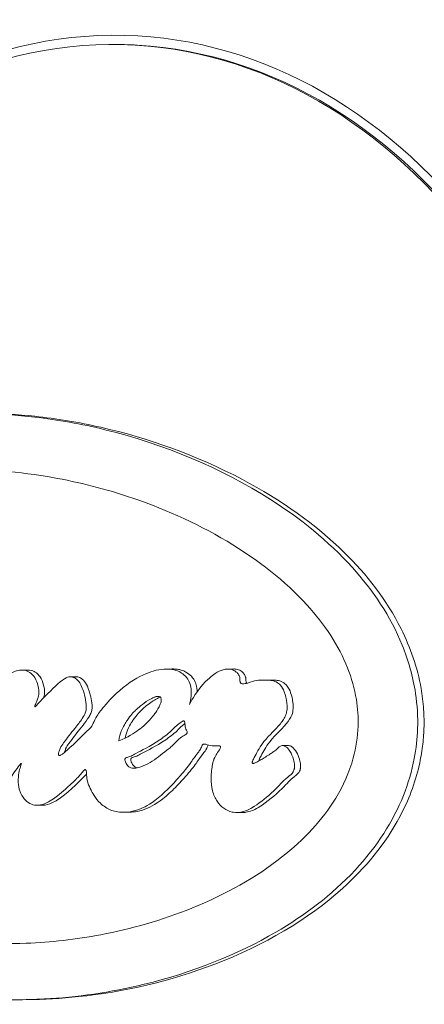
# Model space of a CAD drawing. Units: millimetres. Extents: x -2870 to 7963, y -6667 to 1665.
# Drawn here: x 4786 to 4832, y -1898 to -1787 of the extents above; entities that cross this region are included whole.
import ezdxf

# ---------------------------------------------------------------- set-up
doc = ezdxf.new("R2010")
doc.units = ezdxf.units.MM
doc.header["$LTSCALE"] = 1000
doc.layers.add('1 EQUIPMENT', color=7, linetype='Continuous', lineweight=18)

# ---------------------------------------------------------------- blocks, each defined once
blk = doc.blocks.new('GGWS 1004')
at = {"layer": '1 EQUIPMENT', "color": 0, "linetype": 'Continuous', "lineweight": 15}
for p, q in [((4796.12, -1789.94), (4796.37, -1789.94)), ((4802.56, -1860.13), (4803.21, -1860.12)), ((4809.49, -1860.13), (4810.16, -1860.12)), ((4786.32, -1860.24), (4786.96, -1860.24)), ((4791.76, -1861), (4792.41, -1861)), ((4813.18, -1861.37), (4813.85, -1861.37)), ((4815.62, -1868.73), (4816.3, -1868.73)), ((4788.06, -1875.44), (4788.7, -1875.43)), ((4797.77, -1876.22), (4798.43, -1876.22)), ((4810.48, -1876.26), (4811.16, -1876.25)), ((4786.21, -1897.3), (4786.88, -1897.29))]:
    blk.add_line(p, q, dxfattribs=at)
at = {"layer": '1 EQUIPMENT', "color": 0, "linetype": 'Continuous', "lineweight": 15, "extrusion": (0, 0, -1)}
blk.add_circle((-4860.9, -1863.84), 125, dxfattribs=at)
for centre, major_axis, start_param, end_param in [((4796.76, -1864.4), (-0.65, 74.46), 0.05161646227773244, 6.334801769457319), ((4797.02, -1864.4), (-0.65, 75.5), -1.55965862468703, 4.723526682492556), ((4797.02, -1864.4), (-0.65, 74.46), 0, 0.051616), ((4797.02, -1864.4), (-0.65, 74.46), 0.051616, 3.141593)]:
    blk.add_ellipse(centre, major_axis=major_axis, ratio=0.767339, start_param=start_param, end_param=end_param, dxfattribs=at)
at = {"layer": '1 EQUIPMENT', "color": 0, "linetype": 'Continuous', "lineweight": 15}
for points, knots in [([(4746.53, -1861.8), (4746.56, -1861.08), (4746.6, -1860.37), (4746.74, -1858.87), (4746.84, -1858.09), (4747.33, -1855.06), (4747.9, -1852.93), (4749.81, -1847.85), (4751.38, -1845.2), (4755.25, -1840.4), (4757.83, -1838.14), (4764.99, -1833.97), (4769.76, -1832.43), (4777.35, -1831.51), (4779.58, -1831.39), (4783.8, -1831.45), (4785.77, -1831.58), (4790.36, -1832.11), (4793.01, -1832.58), (4802.36, -1834.88), (4808.77, -1837.56), (4817.57, -1843.17), (4820.76, -1845.71), (4825.77, -1851.28), (4827.75, -1854.19), (4829.78, -1859.19), (4830.29, -1861), (4830.76, -1864.18), (4830.84, -1865.5), (4830.8, -1866.83)], [-13.694187, -13.694187, -13.694187, -13.694187, -13.444376, -13.444376, -13.166758, -13.166758, -12.351123, -12.351123, -11.067453, -11.067453, -9.573751, -9.573751, -7.670063, -7.670063, -6.905582, -6.905582, -6.256346, -6.256346, -5.414015, -5.414015, -3.289939, -3.289939, -2.024405, -2.024405, -0.961168, -0.961168, -0.397504, -0.397504, 0, 0, 0, 0]), ([(4831.51, -1866.82), (4831.54, -1866.11), (4831.52, -1865.39), (4831.42, -1863.88), (4831.33, -1863.09), (4830.78, -1859.96), (4830, -1857.71), (4827.31, -1852.35), (4825.06, -1849.48), (4819.35, -1843.9), (4815.47, -1841.14), (4805.92, -1836.08), (4800.48, -1834.16), (4792.7, -1832.39), (4790.21, -1831.98), (4785.81, -1831.52), (4783.86, -1831.42), (4781.76, -1831.41), (4781.57, -1831.41), (4781.38, -1831.41)], [0, 0, 0, 0, 0.214437, 0.214437, 0.453838, 0.453838, 1.170358, 1.170358, 2.27886, 2.27886, 3.683492, 3.683492, 5.352499, 5.352499, 6.14313, 6.14313, 6.782008, 6.782008, 6.84665, 6.84665, 6.84665, 6.84665]), ([(4749.57, -1862.11), (4749.61, -1860.86), (4749.74, -1859.65), (4750.27, -1856.8), (4750.73, -1855.25), (4752.29, -1851.41), (4753.66, -1849.19), (4757.42, -1844.96), (4759.9, -1843.03), (4765.31, -1840.26), (4767.95, -1839.35), (4773.02, -1838.22), (4775.43, -1837.92), (4779.71, -1837.71), (4781.55, -1837.73), (4785.31, -1837.96), (4787.25, -1838.18), (4792.16, -1839), (4795.18, -1839.73), (4801.95, -1841.96), (4805.77, -1843.62), (4812.89, -1847.86), (4815.95, -1850.28), (4820.39, -1855.15), (4821.94, -1857.53), (4823.38, -1861.14), (4823.72, -1862.34), (4824.08, -1864.56), (4824.15, -1865.55), (4824.12, -1866.55)], [-9.488258, -9.488258, -9.488258, -9.488258, -9.115545, -9.115545, -8.593605, -8.593605, -7.71328, -7.71328, -6.718509, -6.718509, -5.89613, -5.89613, -5.201058, -5.201058, -4.696182, -4.696182, -4.180807, -4.180807, -3.401313, -3.401313, -2.425828, -2.425828, -1.47905, -1.47905, -0.675451, -0.675451, -0.300612, -0.300612, 0, 0, 0, 0]), ([(4805.15, -1864.1), (4805.42, -1863.56), (4806.03, -1862.52), (4807.58, -1860.93), (4808.02, -1860.64), (4808.56, -1860.33), (4808.87, -1860.21), (4809.35, -1860.13), (4809.56, -1860.12), (4809.98, -1860.19), (4810.13, -1860.26), (4810.38, -1860.42), (4810.49, -1860.51), (4810.66, -1860.71), (4810.73, -1860.84), (4810.8, -1861.02), (4810.81, -1861.06), (4810.82, -1861.14), (4810.82, -1861.16), (4810.83, -1861.24), (4810.83, -1861.3), (4810.84, -1861.39), (4810.84, -1861.42), (4810.84, -1861.47), (4810.84, -1861.49), (4810.85, -1861.52), (4810.85, -1861.55), (4810.86, -1861.59), (4810.87, -1861.62), (4810.9, -1861.68), (4810.91, -1861.7), (4810.96, -1861.74), (4810.99, -1861.76), (4811.06, -1861.78), (4811.11, -1861.79), (4811.23, -1861.8), (4811.32, -1861.79), (4811.51, -1861.75), (4811.62, -1861.73), (4812.07, -1861.6), (4812.4, -1861.47), (4813.01, -1861.36), (4813.2, -1861.38), (4813.93, -1861.39), (4814.12, -1861.39), (4814.51, -1861.43), (4814.7, -1861.48), (4815.13, -1861.69), (4815.28, -1861.83), (4815.56, -1862.14), (4815.71, -1862.41), (4815.97, -1863.08), (4816.04, -1863.45), (4816.09, -1863.77), (4816.1, -1863.9), (4816.13, -1864.14), (4816.13, -1864.25), (4816.13, -1864.46), (4816.13, -1864.56), (4816.12, -1864.76), (4816.1, -1864.86), (4816.05, -1865.14), (4815.99, -1865.32), (4815.72, -1865.86), (4815.47, -1866.18), (4814.59, -1867.15), (4813.93, -1867.72), (4813.04, -1868.96), (4812.89, -1869.23), (4812.61, -1869.76), (4812.48, -1870), (4812.31, -1870.34), (4812.26, -1870.44), (4812.23, -1870.54), (4812.22, -1870.56), (4812.22, -1870.6), (4812.22, -1870.61), (4812.21, -1870.63), (4812.21, -1870.64), (4812.21, -1870.67), (4812.21, -1870.68), (4812.22, -1870.7), (4812.23, -1870.7), (4812.24, -1870.72), (4812.24, -1870.72), (4812.26, -1870.73), (4812.27, -1870.73), (4812.3, -1870.74), (4812.32, -1870.74), (4812.39, -1870.73), (4812.44, -1870.71), (4812.56, -1870.67), (4812.65, -1870.63), (4812.88, -1870.51), (4813.06, -1870.41), (4813.38, -1870.22), (4813.53, -1870.13), (4813.87, -1869.92), (4814.1, -1869.76), (4814.27, -1869.66), (4814.33, -1869.62), (4814.52, -1869.49), (4814.63, -1869.42), (4814.91, -1869.2), (4815, -1869.11), (4815.21, -1868.92), (4815.29, -1868.85), (4815.44, -1868.77), (4815.51, -1868.74), (4815.65, -1868.73), (4815.72, -1868.74), (4815.88, -1868.79), (4815.97, -1868.85), (4816.2, -1869.02), (4816.33, -1869.19), (4816.62, -1869.64), (4816.76, -1869.96), (4816.91, -1870.5), (4816.95, -1870.73), (4816.97, -1871.02), (4816.97, -1871.08), (4816.96, -1871.18), (4816.96, -1871.22), (4816.95, -1871.28), (4816.95, -1871.32), (4816.93, -1871.39), (4816.92, -1871.43), (4816.88, -1871.57), (4816.85, -1871.64), (4816.67, -1871.94), (4816.43, -1872.1), (4815.57, -1872.78), (4815.44, -1873.1), (4813.69, -1874.66), (4812.91, -1875.31), (4811.84, -1875.93), (4811.41, -1876.13), (4810.48, -1876.29), (4810.15, -1876.25), (4809.62, -1876.12), (4809.3, -1875.97), (4808.72, -1875.56), (4808.47, -1875.29), (4808.06, -1874.67), (4807.88, -1874.28), (4807.62, -1873.3), (4807.59, -1872.84), (4807.58, -1872.27), (4807.6, -1872.02), (4807.65, -1871.49), (4807.69, -1871.2), (4807.74, -1870.88), (4807.76, -1870.76), (4807.83, -1870.5), (4807.87, -1870.38), (4808.02, -1870), (4808.14, -1869.8), (4808.36, -1869.45), (4808.52, -1869.23), (4808.61, -1869.03), (4808.62, -1868.99), (4808.64, -1868.94), (4808.64, -1868.93), (4808.65, -1868.91), (4808.65, -1868.89), (4808.65, -1868.87), (4808.65, -1868.86), (4808.64, -1868.84), (4808.64, -1868.83), (4808.63, -1868.81), (4808.62, -1868.81), (4808.6, -1868.79), (4808.58, -1868.78), (4808.55, -1868.77), (4808.53, -1868.77), (4808.46, -1868.76), (4808.42, -1868.75), (4808.19, -1868.76), (4807.94, -1868.78), (4807.44, -1868.74), (4807.2, -1868.64), (4806.95, -1868.57), (4806.89, -1868.56), (4806.82, -1868.56), (4806.79, -1868.56), (4806.72, -1868.58), (4806.69, -1868.6), (4806.62, -1868.66), (4806.59, -1868.72), (4806.52, -1868.86), (4806.48, -1868.95), (4806.29, -1869.36), (4806.18, -1869.43), (4805.58, -1870.25), (4805.46, -1870.43), (4804.88, -1871.25), (4804.58, -1871.61), (4804.02, -1872.25), (4803.87, -1872.43), (4803.28, -1873.08), (4802.88, -1873.5), (4801.27, -1875.01), (4800.48, -1875.47), (4799.11, -1876.11), (4798.37, -1876.22), (4797.1, -1876.23), (4796.62, -1876.09), (4795.9, -1875.81), (4795.5, -1875.55), (4794.55, -1874.65), (4794.22, -1873.99), (4794, -1873.53), (4793.84, -1873.17), (4793.64, -1872.59), (4793.63, -1872.32), (4793.59, -1871.86), (4793.58, -1871.72), (4793.55, -1871.57), (4793.54, -1871.53), (4793.52, -1871.49), (4793.51, -1871.47), (4793.5, -1871.45), (4793.49, -1871.45), (4793.48, -1871.44), (4793.47, -1871.43), (4793.45, -1871.43), (4793.44, -1871.43), (4793.4, -1871.45), (4793.38, -1871.46), (4793.27, -1871.54), (4793.17, -1871.68), (4792.66, -1872.33), (4792.63, -1872.28), (4791.91, -1873), (4791.64, -1873.26), (4790.93, -1873.9), (4790.64, -1874.15), (4790, -1874.64), (4789.45, -1875.04), (4788.56, -1875.39), (4788.25, -1875.45), (4787.69, -1875.42), (4787.45, -1875.36), (4786.95, -1875.1), (4786.75, -1874.9), (4786.4, -1874.48), (4786.24, -1874.2), (4785.98, -1873.52), (4785.94, -1873.16), (4785.89, -1871.91), (4786.05, -1871.53), (4786.21, -1870.99), (4786.25, -1870.88), (4786.26, -1870.79), (4786.27, -1870.77), (4786.27, -1870.75), (4786.26, -1870.75), (4786.26, -1870.74), (4786.26, -1870.74), (4786.26, -1870.74), (4786.26, -1870.73), (4786.26, -1870.73), (4786.26, -1870.73), (4786.25, -1870.73), (4786.25, -1870.73), (4786.25, -1870.73), (4786.24, -1870.73), (4786.23, -1870.74), (4786.22, -1870.75), (4786.16, -1870.8), (4786.1, -1870.89), (4785.8, -1871.29), (4785.2, -1872.17), (4784.21, -1873.52), (4783.93, -1873.86), (4783.3, -1874.38), (4783.03, -1874.51), (4782.55, -1874.66), (4782.32, -1874.65), (4781.97, -1874.59), (4781.76, -1874.51), (4781.39, -1874.25), (4781.24, -1874.07), (4781.01, -1873.73), (4780.89, -1873.5), (4780.7, -1872.75), (4780.69, -1872.32), (4780.71, -1871.41), (4780.84, -1870.98), (4781.12, -1870.24), (4781.3, -1869.84), (4781.37, -1869.61), (4781.38, -1869.58), (4781.39, -1869.55), (4781.39, -1869.54), (4781.39, -1869.53), (4781.39, -1869.53), (4781.39, -1869.53), (4781.39, -1869.53), (4781.39, -1869.52), (4781.39, -1869.52), (4781.38, -1869.52), (4781.38, -1869.52), (4781.38, -1869.52), (4781.38, -1869.52), (4781.37, -1869.52), (4781.37, -1869.53), (4781.35, -1869.54), (4781.33, -1869.56), (4781.13, -1869.79), (4780.54, -1870.69), (4779.89, -1871.79), (4779.69, -1872.16), (4779.36, -1872.8), (4779.17, -1873.17), (4778.79, -1873.67), (4778.63, -1873.83), (4778.29, -1874.06), (4778.15, -1874.1), (4777.87, -1874.14), (4777.69, -1874.12), (4777.39, -1874.01), (4777.22, -1873.92), (4776.79, -1873.51), (4776.61, -1873.21), (4776.3, -1872.58), (4776.15, -1872.27), (4775.95, -1871.58), (4775.93, -1871.29), (4775.86, -1870.82), (4775.84, -1870.68), (4775.8, -1870.57), (4775.78, -1870.54), (4775.76, -1870.51), (4775.75, -1870.5), (4775.73, -1870.48), (4775.72, -1870.48), (4775.7, -1870.47), (4775.69, -1870.48), (4775.65, -1870.49), (4775.64, -1870.5), (4775.42, -1870.67), (4775.12, -1871.3), (4774.6, -1872.15), (4774.38, -1872.35), (4773.83, -1872.92), (4773.64, -1873.13), (4773.21, -1873.55), (4772.54, -1874.2), (4771.21, -1874.65), (4770.81, -1874.72), (4769.84, -1874.62), (4769.33, -1874.34), (4768.74, -1873.93), (4768.53, -1873.75), (4768.2, -1873.38), (4768.08, -1873.2), (4767.92, -1872.87), (4767.86, -1872.73), (4767.76, -1872.42), (4767.71, -1872.25), (4767.62, -1871.82), (4767.57, -1871.55), (4767.5, -1871.24), (4767.48, -1871.15), (4767.44, -1871.03), (4767.42, -1870.99), (4767.39, -1870.93), (4767.38, -1870.92), (4767.35, -1870.89), (4767.34, -1870.89), (4767.32, -1870.88), (4767.3, -1870.88), (4767.26, -1870.9), (4767.24, -1870.91), (4767.19, -1870.96), (4767.16, -1871), (4767.07, -1871.13), (4767.02, -1871.23), (4766.87, -1871.51), (4766.78, -1871.7), (4766.35, -1872.44), (4766.08, -1872.73), (4765.26, -1873.78), (4764.88, -1874.3), (4763.9, -1875.57), (4763.26, -1876.37), (4761.49, -1878.02), (4760.5, -1878.63), (4758.93, -1879.07), (4758.29, -1879.12), (4757.1, -1878.82), (4756.64, -1878.54), (4755.82, -1877.82), (4755.44, -1877.35), (4754.81, -1876.32), (4754.53, -1875.74), (4754.22, -1874.78), (4754.15, -1874.51), (4754.03, -1874.02), (4753.99, -1873.8), (4753.91, -1873.33), (4753.87, -1873.08), (4753.78, -1872.37), (4753.75, -1871.91), (4753.69, -1870.25), (4753.76, -1869.01), (4754.1, -1866.41), (4754.45, -1864.81), (4755.81, -1860.84), (4756.79, -1858.82), (4759.85, -1853.39), (4761.78, -1851.14), (4763.66, -1849.31), (4764.75, -1848.31), (4766.96, -1847.1), (4767.69, -1846.79), (4768.93, -1846.79), (4769.31, -1846.97), (4769.86, -1847.34), (4770.13, -1847.61), (4770.52, -1848.27), (4770.66, -1848.64), (4770.89, -1849.62), (4770.95, -1850.29), (4770.92, -1851.99), (4770.75, -1852.96), (4770.4, -1854.32), (4770.24, -1854.83), (4769.89, -1855.78), (4769.71, -1856.23), (4769.27, -1857.22), (4769.01, -1857.76), (4768.38, -1858.98), (4767.86, -1859.95), (4766.43, -1862.26), (4765.68, -1863.32), (4764.35, -1865.11), (4763.65, -1865.93), (4762.52, -1867.03), (4762.22, -1867.25), (4761.83, -1867.41), (4761.72, -1867.44), (4761.39, -1867.46), (4761.18, -1867.41), (4760.75, -1867.17), (4760.57, -1866.97), (4760.27, -1866.55), (4760.13, -1866.27), (4759.97, -1865.77), (4759.92, -1865.56), (4759.88, -1865.24), (4759.87, -1865.14), (4759.86, -1864.95), (4759.85, -1864.87), (4759.86, -1864.67), (4759.86, -1864.55), (4759.91, -1864.1), (4759.97, -1863.76), (4760.19, -1862.93), (4760.38, -1862.44), (4760.84, -1861.5), (4761.11, -1861.02), (4761.63, -1860.16), (4761.9, -1859.75), (4762.5, -1858.82), (4762.89, -1858.2), (4763.53, -1857.65), (4763.79, -1857.44), (4764.13, -1857.37), (4764.21, -1857.4), (4764.37, -1857.47), (4764.47, -1857.56), (4764.56, -1857.64)], [-12.174665, -12.174665, -12.174665, -12.174665, -12.172516, -12.172516, -12.171148, -12.171148, -12.16967, -12.16967, -12.168879, -12.168879, -12.168063, -12.168063, -12.16712, -12.16712, -12.166073, -12.166073, -12.16573, -12.16573, -12.165532, -12.165532, -12.165163, -12.165163, -12.164883, -12.164883, -12.164778, -12.164778, -12.1646, -12.1646, -12.164432, -12.164432, -12.164267, -12.164267, -12.164095, -12.164095, -12.163835, -12.163835, -12.163388, -12.163388, -12.162898, -12.162898, -12.161125, -12.161125, -12.159762, -12.159762, -12.159316, -12.159316, -12.158819, -12.158819, -12.158232, -12.158232, -12.156744, -12.156744, -12.154766, -12.154766, -12.153457, -12.153457, -12.152273, -12.152273, -12.151293, -12.151293, -12.150242, -12.150242, -12.148438, -12.148438, -12.145954, -12.145954, -12.141648, -12.141648, -12.139963, -12.139963, -12.138529, -12.138529, -12.137977, -12.137977, -12.137836, -12.137836, -12.137757, -12.137757, -12.137691, -12.137691, -12.13762, -12.13762, -12.137566, -12.137566, -12.137512, -12.137512, -12.137445, -12.137445, -12.1373, -12.1373, -12.137004, -12.137004, -12.136415, -12.136415, -12.135248, -12.135248, -12.13421, -12.13421, -12.133039, -12.133039, -12.132197, -12.132197, -12.13073, -12.13073, -12.128421, -12.128421, -12.126632, -12.126632, -12.125452, -12.125452, -12.124295, -12.124295, -12.122653, -12.122653, -12.119791, -12.119791, -12.115842, -12.115842, -12.113207, -12.113207, -12.112488, -12.112488, -12.112055, -12.112055, -12.111668, -12.111668, -12.111184, -12.111184, -12.109982, -12.109982, -12.104524, -12.104524, -12.089259, -12.089259, -12.081115, -12.081115, -12.077186, -12.077186, -12.073669, -12.073669, -12.067871, -12.067871, -12.061886, -12.061886, -12.05591, -12.05591, -12.049321, -12.049321, -12.043966, -12.043966, -12.038215, -12.038215, -12.034452, -12.034452, -12.030616, -12.030616, -12.022375, -12.022375, -12.009674, -12.009674, -12.007334, -12.007334, -12.006364, -12.006364, -12.005685, -12.005685, -12.004988, -12.004988, -12.004195, -12.004195, -12.003657, -12.003657, -12.003157, -12.003157, -12.002261, -12.002261, -12.000654, -12.000654, -11.994688, -11.994688, -11.98732, -11.98732, -11.985032, -11.985032, -11.983695, -11.983695, -11.982369, -11.982369, -11.979968, -11.979968, -11.977485, -11.977485, -11.968071, -11.968071, -11.965251, -11.965251, -11.957298, -11.957298, -11.954567, -11.954567, -11.946694, -11.946694, -11.925752, -11.925752, -11.89089, -11.89089, -11.851308, -11.851308, -11.793308, -11.793308, -11.695296, -11.695296, -11.615633, -11.615633, -11.497918, -11.497918, -11.439649, -11.439649, -11.41795, -11.41795, -11.407623, -11.407623, -11.401022, -11.401022, -11.394574, -11.394574, -11.385839, -11.385839, -11.368502, -11.368502, -11.302331, -11.302331, -11.045329, -11.045329, -10.989414, -10.989414, -10.951182, -10.951182, -10.908956, -10.908956, -10.884764, -10.884764, -10.866317, -10.866317, -10.844416, -10.844416, -10.814716, -10.814716, -10.771383, -10.771383, -10.620931, -10.620931, -10.574909, -10.574909, -10.561401, -10.561401, -10.556063, -10.556063, -10.553402, -10.553402, -10.551582, -10.551582, -10.549728, -10.549728, -10.547153, -10.547153, -10.542792, -10.542792, -10.528176, -10.528176, -10.482969, -10.482969, -10.342499, -10.342499, -10.281138, -10.281138, -10.224097, -10.224097, -10.141316, -10.141316, -10.024731, -10.024731, -9.905412, -9.905412, -9.795668, -9.795668, -9.657166, -9.657166, -9.363712, -9.363712, -9.093937, -9.093937, -9.057559, -9.057559, -9.04745, -9.04745, -9.04347, -9.04347, -9.041246, -9.041246, -9.039415, -9.039415, -9.037354, -9.037354, -9.034155, -9.034155, -9.024682, -9.024682, -9.001486, -9.001486, -8.742227, -8.742227, -8.575113, -8.575113, -8.324093, -8.324093, -8.183356, -8.183356, -8.042652, -8.042652, -7.808168, -7.808168, -7.639829, -7.639829, -7.4274, -7.4274, -7.228121, -7.228121, -7.021321, -7.021321, -6.919376, -6.919376, -6.892111, -6.892111, -6.873388, -6.873388, -6.85405, -6.85405, -6.830367, -6.830367, -6.795585, -6.795585, -6.379422, -6.379422, -5.976123, -5.976123, -5.786094, -5.786094, -5.548341, -5.548341, -5.452279, -5.452279, -5.312197, -5.312197, -5.228152, -5.228152, -5.165859, -5.165859, -5.127401, -5.127401, -5.079014, -5.079014, -5.006011, -5.006011, -4.976018, -4.976018, -4.955489, -4.955489, -4.944277, -4.944277, -4.935533, -4.935533, -4.928628, -4.928628, -4.92024, -4.92024, -4.904912, -4.904912, -4.879364, -4.879364, -4.834222, -4.834222, -4.723167, -4.723167, -4.629233, -4.629233, -4.492253, -4.492253, -4.318917, -4.318917, -4.207783, -4.207783, -4.10783, -4.10783, -4.007529, -4.007529, -3.921175, -3.921175, -3.889352, -3.889352, -3.864149, -3.864149, -3.835618, -3.835618, -3.784971, -3.784971, -3.651709, -3.651709, -3.4845, -3.4845, -3.291135, -3.291135, -2.901601, -2.901601, -2.748378, -2.748378, -2.679197, -2.679197, -2.626525, -2.626525, -2.567711, -2.567711, -2.515109, -2.515109, -2.438792, -2.438792, -2.328168, -2.328168, -2.259004, -2.259004, -2.194991, -2.194991, -2.111671, -2.111671, -2.001953, -2.001953, -1.882736, -1.882736, -1.709691, -1.709691, -1.592946, -1.592946, -1.547222, -1.547222, -1.462756, -1.462756, -1.364384, -1.364384, -1.253054, -1.253054, -1.18087, -1.18087, -1.147207, -1.147207, -1.119462, -1.119462, -1.080928, -1.080928, -0.97019, -0.97019, -0.78138, -0.78138, -0.574796, -0.574796, -0.397512, -0.397512, -0.145081, -0.145081, -0.081054, -0.081054, -0.051191, -0.051191, 0, 0, 0, 0]), ([(4764.56, -1857.64), (4764.93, -1857.09), (4765.32, -1856.5), (4766.12, -1855.09), (4766.46, -1854.48), (4766.91, -1853.56), (4767.05, -1853.26), (4767.32, -1852.61), (4767.46, -1852.25), (4767.61, -1851.84), (4767.69, -1851.62), (4767.74, -1851.38), (4767.75, -1851.31), (4767.75, -1851.23), (4767.75, -1851.21), (4767.74, -1851.17), (4767.74, -1851.15), (4767.73, -1851.13), (4767.72, -1851.12), (4767.7, -1851.11), (4767.69, -1851.1), (4767.65, -1851.09), (4767.61, -1851.1), (4767.44, -1851.16), (4767.27, -1851.27), (4766.93, -1851.51), (4766.77, -1851.63), (4766.43, -1851.89), (4766.21, -1852.08), (4765.4, -1852.86), (4764.7, -1853.59), (4762.79, -1856.04), (4761.52, -1857.9), (4759.38, -1862.01), (4758.58, -1864.06), (4757.77, -1866.9), (4757.56, -1868.04), (4757.45, -1869.8), (4757.48, -1870.36), (4757.52, -1870.89), (4757.54, -1871.1), (4757.59, -1871.44), (4757.61, -1871.58), (4757.68, -1871.87), (4757.71, -1872.01), (4757.84, -1872.44), (4757.94, -1872.64), (4758.11, -1872.96), (4758.24, -1873.15), (4758.55, -1873.41), (4758.72, -1873.54), (4759.27, -1873.69), (4759.58, -1873.67), (4760.25, -1873.57), (4760.73, -1873.38), (4762.99, -1872.02), (4764.69, -1869.92), (4766.34, -1867.91), (4766.49, -1867.62), (4767, -1867.01), (4767.1, -1866.91), (4767.28, -1866.67), (4767.33, -1866.56), (4767.5, -1866.02), (4767.48, -1865.59), (4767.96, -1864.41), (4768.17, -1863.95), (4768.66, -1863.09), (4768.95, -1862.67), (4769.64, -1861.73), (4770.06, -1861.24), (4771.01, -1860.23), (4771.82, -1859.5), (4773.14, -1858.88), (4773.46, -1858.76), (4774.25, -1858.57), (4774.64, -1858.57), (4775.29, -1858.69), (4775.54, -1858.81), (4775.93, -1859.07), (4776.11, -1859.25), (4776.37, -1859.62), (4776.51, -1859.85), (4776.72, -1860.62), (4776.74, -1861), (4776.73, -1861.51), (4776.7, -1862.06), (4776.34, -1863.31), (4776.11, -1863.82), (4775.18, -1865.38), (4774.32, -1866.15), (4773.15, -1867.14), (4772.91, -1867.23), (4771.89, -1868.02), (4771.69, -1868.15), (4771.16, -1868.29), (4771.05, -1868.32), (4770.91, -1868.39), (4770.87, -1868.42), (4770.81, -1868.48), (4770.79, -1868.51), (4770.75, -1868.59), (4770.74, -1868.62), (4770.73, -1868.72), (4770.73, -1868.79), (4770.75, -1868.94), (4770.77, -1869.02), (4770.82, -1869.2), (4770.87, -1869.3), (4770.97, -1869.48), (4771.03, -1869.56), (4771.15, -1869.66), (4771.22, -1869.7), (4771.39, -1869.74), (4771.49, -1869.73), (4771.73, -1869.7), (4772.02, -1869.67), (4773.14, -1869.06), (4773.87, -1868.33), (4774.82, -1867.39), (4775.43, -1866.73), (4776.34, -1865.72), (4776.41, -1865.61), (4776.71, -1865.11), (4777.15, -1864.07), (4778.61, -1861.87), (4778.92, -1861.55), (4779.41, -1861.08), (4779.7, -1860.94), (4780.22, -1860.73), (4780.53, -1860.71), (4781.12, -1860.76), (4781.37, -1860.88), (4781.84, -1861.18), (4782.02, -1861.39), (4782.2, -1861.62), (4782.26, -1861.73), (4782.36, -1861.97), (4782.39, -1862.1), (4782.42, -1862.46), (4782.38, -1862.69), (4782.36, -1862.92), (4782.36, -1862.96), (4782.36, -1863.01), (4782.36, -1863.02), (4782.37, -1863.04), (4782.37, -1863.04), (4782.37, -1863.05), (4782.38, -1863.05), (4782.38, -1863.06), (4782.39, -1863.06), (4782.4, -1863.06), (4782.4, -1863.06), (4782.43, -1863.05), (4782.45, -1863.04), (4782.52, -1862.97), (4782.57, -1862.91), (4782.77, -1862.68), (4782.91, -1862.47), (4783.25, -1862.09), (4783.39, -1861.97), (4783.83, -1861.59), (4783.9, -1861.51), (4784.28, -1861.17), (4784.8, -1860.72), (4785.69, -1860.34), (4785.97, -1860.25), (4786.39, -1860.24), (4786.51, -1860.25), (4786.84, -1860.31), (4787.04, -1860.39), (4787.44, -1860.66), (4787.63, -1860.86), (4787.99, -1861.42), (4788.08, -1861.74), (4788.18, -1862.14), (4788.23, -1862.43), (4788.24, -1862.88), (4788.22, -1863.08), (4788.12, -1863.44), (4788.07, -1863.57), (4787.92, -1863.95), (4787.84, -1864.14), (4787.79, -1864.29), (4787.78, -1864.31), (4787.78, -1864.34), (4787.78, -1864.35), (4787.78, -1864.36), (4787.78, -1864.36), (4787.78, -1864.37), (4787.78, -1864.37), (4787.78, -1864.37), (4787.78, -1864.37), (4787.79, -1864.38), (4787.79, -1864.38), (4787.79, -1864.38), (4787.8, -1864.38), (4787.8, -1864.37), (4787.81, -1864.37), (4787.84, -1864.36), (4787.86, -1864.34), (4787.94, -1864.26), (4788.02, -1864.18), (4788.34, -1863.82), (4788.46, -1863.65), (4788.93, -1863.2), (4789, -1863.13), (4790.02, -1862.13), (4790.79, -1861.35), (4791.52, -1861.01), (4791.67, -1861), (4791.92, -1861), (4792.08, -1861.03), (4792.39, -1861.2), (4792.55, -1861.31), (4792.9, -1861.75), (4793.03, -1862.03), (4793.27, -1862.66), (4793.51, -1863.43), (4793.57, -1864.29), (4793.58, -1864.47), (4793.54, -1864.8), (4793.5, -1864.94), (4793.38, -1865.25), (4793.28, -1865.43), (4792.86, -1866.07), (4792.58, -1866.42), (4792.06, -1867.07), (4791.83, -1867.34), (4791.4, -1867.91), (4791.3, -1868.06), (4790.88, -1868.62), (4790.75, -1868.78), (4790.57, -1869.18), (4790.52, -1869.32), (4790.47, -1869.51), (4790.45, -1869.62), (4790.45, -1869.73), (4790.45, -1869.76), (4790.46, -1869.8), (4790.47, -1869.81), (4790.48, -1869.83), (4790.49, -1869.84), (4790.5, -1869.84), (4790.51, -1869.85), (4790.53, -1869.85), (4790.55, -1869.85), (4790.6, -1869.84), (4790.63, -1869.83), (4790.76, -1869.78), (4790.87, -1869.7), (4791.13, -1869.51), (4791.29, -1869.37), (4792.88, -1867.9), (4793.19, -1867.53), (4793.97, -1866.82), (4794.11, -1866.74), (4794.49, -1865.94), (4794.57, -1865.72), (4794.99, -1865.06), (4795.38, -1864.57), (4796.36, -1863.37), (4797.47, -1862.33), (4799.53, -1860.92), (4800.4, -1860.56), (4802.01, -1860.09), (4802.66, -1860.11), (4803.23, -1860.18), (4803.39, -1860.21), (4803.96, -1860.37), (4804.25, -1860.55), (4804.64, -1860.84), (4804.82, -1861.04), (4805.1, -1861.47), (4805.2, -1861.69), (4805.3, -1862.05), (4805.32, -1862.18), (4805.35, -1862.43), (4805.36, -1862.55), (4805.37, -1862.84), (4805.36, -1863), (4805.32, -1863.46), (4805.26, -1863.77), (4805.15, -1864.1)], [-4.902789, -4.902789, -4.902789, -4.902789, -4.900026, -4.900026, -4.898431, -4.898431, -4.897417, -4.897417, -4.896388, -4.896388, -4.895367, -4.895367, -4.895024, -4.895024, -4.894865, -4.894865, -4.894763, -4.894763, -4.894647, -4.894647, -4.894456, -4.894456, -4.894027, -4.894027, -4.892654, -4.892654, -4.891664, -4.891664, -4.890338, -4.890338, -4.887816, -4.887816, -4.884757, -4.884757, -4.881929, -4.881929, -4.879918, -4.879918, -4.878598, -4.878598, -4.877751, -4.877751, -4.877158, -4.877158, -4.876531, -4.876531, -4.875254, -4.875254, -4.873814, -4.873814, -4.872929, -4.872929, -4.87189, -4.87189, -4.869787, -4.869787, -4.863173, -4.863173, -4.853552, -4.853552, -4.8497, -4.8497, -4.846243, -4.846243, -4.835654, -4.835654, -4.828533, -4.828533, -4.821363, -4.821363, -4.810612, -4.810612, -4.789597, -4.789597, -4.783281, -4.783281, -4.774402, -4.774402, -4.765561, -4.765561, -4.756974, -4.756974, -4.750749, -4.750749, -4.743434, -4.743434, -4.736553, -4.736553, -4.731039, -4.731039, -4.717929, -4.717929, -4.702823, -4.702823, -4.694154, -4.694154, -4.691804, -4.691804, -4.69073, -4.69073, -4.69004, -4.69004, -4.689223, -4.689223, -4.687825, -4.687825, -4.68627, -4.68627, -4.684174, -4.684174, -4.682007, -4.682007, -4.680421, -4.680421, -4.678747, -4.678747, -4.676222, -4.676222, -4.672077, -4.672077, -4.664071, -4.664071, -4.660189, -4.660189, -4.641647, -4.641647, -4.631896, -4.631896, -4.607732, -4.607732, -4.56909, -4.56909, -4.520769, -4.520769, -4.452104, -4.452104, -4.395796, -4.395796, -4.342711, -4.342711, -4.250321, -4.250321, -4.226566, -4.226566, -4.216841, -4.216841, -4.21007, -4.21007, -4.202747, -4.202747, -4.194782, -4.194782, -4.182906, -4.182906, -4.14644, -4.14644, -4.084025, -4.084025, -3.890134, -3.890134, -3.734973, -3.734973, -3.3824, -3.3824, -3.033857, -3.033857, -2.879511, -2.879511, -2.811637, -2.811637, -2.699748, -2.699748, -2.565837, -2.565837, -2.373718, -2.373718, -2.175431, -2.175431, -2.021977, -2.021977, -1.941209, -1.941209, -1.848127, -1.848127, -1.827137, -1.827137, -1.820146, -1.820146, -1.816971, -1.816971, -1.814794, -1.814794, -1.812974, -1.812974, -1.810907, -1.810907, -1.807414, -1.807414, -1.799424, -1.799424, -1.774967, -1.774967, -1.706786, -1.706786, -1.508158, -1.508158, -1.451357, -1.451357, -1.264281, -1.264281, -1.195414, -1.195414, -1.133606, -1.133606, -1.09079, -1.09079, -1.042034, -1.042034, -0.962158, -0.962158, -0.94187, -0.94187, -0.924016, -0.924016, -0.905254, -0.905254, -0.878698, -0.878698, -0.859581, -0.859581, -0.840507, -0.840507, -0.831392, -0.831392, -0.827688, -0.827688, -0.825627, -0.825627, -0.825064, -0.825064, -0.824743, -0.824743, -0.824442, -0.824442, -0.824034, -0.824034, -0.823357, -0.823357, -0.821887, -0.821887, -0.817812, -0.817812, -0.810554, -0.810554, -0.791385, -0.791385, -0.777675, -0.777675, -0.770218, -0.770218, -0.761407, -0.761407, -0.6972, -0.6972, -0.634282, -0.634282, -0.551782, -0.551782, -0.520972, -0.520972, -0.435615, -0.435615, -0.336716, -0.336716, -0.250763, -0.250763, -0.204781, -0.204781, -0.162014, -0.162014, -0.105313, -0.105313, 0, 0, 0, 0]), ([(4803.21, -1860.12), (4803.42, -1860.12), (4803.63, -1860.13), (4803.96, -1860.18), (4804.1, -1860.21), (4804.65, -1860.37), (4804.93, -1860.56), (4805.29, -1860.84), (4805.48, -1861.03), (4805.77, -1861.48), (4805.86, -1861.7), (4805.96, -1862.06), (4805.98, -1862.18), (4806.01, -1862.43), (4806.02, -1862.55), (4806.03, -1862.67), (4806.03, -1862.67), (4806.03, -1862.67)], [-0.6320741, -0.6320741, -0.6320741, -0.6320741, -0.5840438, -0.5840438, -0.5493324, -0.5493324, -0.4426531, -0.4426531, -0.3338521, -0.3338521, -0.2495175, -0.2495175, -0.2040274, -0.2040274, -0.1615925, -0.1615925, -0.1615568, -0.1615568, -0.1615568, -0.1615568]), ([(4810.16, -1860.12), (4810.21, -1860.12), (4810.26, -1860.13), (4810.45, -1860.14), (4810.62, -1860.17), (4810.98, -1860.36), (4811.1, -1860.46), (4811.26, -1860.62), (4811.32, -1860.71), (4811.42, -1860.88), (4811.45, -1860.96), (4811.48, -1861.08), (4811.49, -1861.11), (4811.5, -1861.18), (4811.5, -1861.21), (4811.5, -1861.31), (4811.5, -1861.36), (4811.51, -1861.45), (4811.51, -1861.48), (4811.52, -1861.54), (4811.52, -1861.56), (4811.54, -1861.62), (4811.55, -1861.65), (4811.58, -1861.69), (4811.6, -1861.71), (4811.62, -1861.73)], [-1.0372937098, -1.0372937098, -1.0372937098, -1.0372937098, -1.0372868102, -1.0372868102, -1.0372684455, -1.0372684455, -1.0372524847, -1.0372524847, -1.0372374598, -1.0372374598, -1.0372257014, -1.0372257014, -1.0372209688, -1.0372209688, -1.0372163163, -1.0372163163, -1.0372083441, -1.0372083441, -1.0372036757, -1.0372036757, -1.0372005474, -1.0372005474, -1.0371955687, -1.0371955687, -1.0371919299, -1.0371919299, -1.0371919299, -1.0371919299]), ([(4786.96, -1860.24), (4786.96, -1860.24), (4786.96, -1860.24), (4787.27, -1860.23), (4787.51, -1860.31), (4787.85, -1860.48), (4788.06, -1860.62), (4788.39, -1861.02), (4788.57, -1861.28), (4788.82, -1862.04), (4788.86, -1862.41), (4788.88, -1862.73), (4788.88, -1862.93), (4788.82, -1863.21), (4788.81, -1863.28), (4788.79, -1863.33)], [-58.384196, -58.384196, -58.384196, -58.384196, -58.371144, -58.371144, -55.643984, -55.643984, -53.423745, -53.423745, -52.295463, -52.295463, -51.240428, -51.240428, -49.616653, -49.616653, -49.126243, -49.126243, -49.126243, -49.126243]), ([(4792.41, -1861), (4792.47, -1860.99), (4792.54, -1861), (4792.78, -1861.05), (4792.93, -1861.13), (4793.17, -1861.3), (4793.33, -1861.44), (4793.62, -1861.9), (4793.75, -1862.18), (4793.96, -1862.85), (4794.18, -1863.54), (4794.22, -1864.35), (4794.22, -1864.51), (4794.18, -1864.82), (4794.14, -1864.97), (4794.02, -1865.24), (4793.93, -1865.43), (4793.28, -1866.4), (4792.81, -1866.89), (4791.99, -1867.98), (4791.8, -1868.25), (4791.48, -1868.67), (4791.36, -1868.83), (4791.2, -1869.21), (4791.16, -1869.34), (4791.13, -1869.48), (4791.12, -1869.49), (4791.12, -1869.51)], [-17.868519, -17.868519, -17.868519, -17.868519, -16.575447, -16.575447, -12.916183, -12.916183, -9.019958, -9.019958, -5.748025, -5.748025, -3.960922, -3.960922, -3.50462, -3.50462, -3.101796, -3.101796, -2.861261, -2.861261, -2.36207, -2.36207, -2.203155, -2.203155, -2.105704, -2.105704, -2.064989, -2.064989, -2.060086, -2.060086, -2.060086, -2.060086]), ([(4830.8, -1866.83), (4830.76, -1867.95), (4830.64, -1869.07), (4830.15, -1871.61), (4829.74, -1873), (4828.05, -1877.23), (4826.26, -1880.05), (4821.15, -1885.54), (4818.06, -1887.84), (4810.53, -1892.24), (4805.5, -1894.24), (4796.29, -1896.48), (4792.51, -1897.02), (4786.66, -1897.33), (4784.51, -1897.33), (4780.35, -1897.08), (4778.34, -1896.85), (4773.37, -1895.97), (4770.46, -1895.17), (4764.31, -1892.73), (4761.1, -1890.92), (4755.61, -1886.43), (4753.21, -1883.78), (4749.79, -1878.13), (4748.57, -1875.34), (4747.2, -1870.27), (4746.84, -1868.23), (4746.59, -1865.36), (4746.54, -1864.61), (4746.51, -1863.17), (4746.51, -1862.48), (4746.53, -1861.8)], [-15.015857, -15.015857, -15.015857, -15.015857, -14.525275, -14.525275, -13.890379, -13.890379, -12.533657, -12.533657, -11.099575, -11.099575, -9.145525, -9.145525, -7.785939, -7.785939, -6.977297, -6.977297, -6.192487, -6.192487, -4.985362, -4.985362, -3.488655, -3.488655, -2.113863, -2.113863, -1.07608, -1.07608, -0.432625, -0.432625, -0.205722, -0.205722, 0, 0, 0, 0]), ([(4824.12, -1866.55), (4824.08, -1867.77), (4823.89, -1868.96), (4823.13, -1871.73), (4822.45, -1873.25), (4820.12, -1877.06), (4818.06, -1879.29), (4812.67, -1883.53), (4809.24, -1885.46), (4802.06, -1888.37), (4798.6, -1889.34), (4792.38, -1890.53), (4789.57, -1890.84), (4784.87, -1891.02), (4782.95, -1891), (4779.19, -1890.73), (4777.34, -1890.5), (4772.89, -1889.67), (4770.32, -1888.94), (4764.9, -1886.79), (4762.07, -1885.21), (4756.92, -1881.1), (4754.81, -1878.67), (4751.85, -1873.76), (4750.88, -1871.37), (4749.99, -1867.69), (4749.78, -1866.46), (4749.57, -1864.16), (4749.54, -1863.14), (4749.57, -1862.11)], [-9.47968, -9.47968, -9.47968, -9.47968, -9.116267, -9.116267, -8.610063, -8.610063, -7.740301, -7.740301, -6.762752, -6.762752, -5.898029, -5.898029, -5.176641, -5.176641, -4.665744, -4.665744, -4.154129, -4.154129, -3.401255, -3.401255, -2.473785, -2.473785, -1.513106, -1.513106, -0.698687, -0.698687, -0.309613, -0.309613, 0, 0, 0, 0]), ([(4813.85, -1861.37), (4814.07, -1861.36), (4814.29, -1861.38), (4814.68, -1861.38), (4814.85, -1861.39), (4815.21, -1861.43), (4815.4, -1861.48), (4815.83, -1861.71), (4815.98, -1861.85), (4816.31, -1862.22), (4816.45, -1862.55), (4816.67, -1863.17), (4816.73, -1863.54), (4816.78, -1863.86), (4816.8, -1864.01), (4816.81, -1864.27), (4816.81, -1864.38), (4816.81, -1864.57), (4816.8, -1864.67), (4816.78, -1864.88), (4816.76, -1865), (4816.65, -1865.39), (4816.51, -1865.67), (4815.68, -1866.78), (4814.92, -1867.37), (4813.72, -1868.91), (4813.49, -1869.36), (4813.12, -1870.06), (4813.04, -1870.2), (4812.96, -1870.38), (4812.94, -1870.44), (4812.92, -1870.49)], [-1.037092419, -1.037092419, -1.037092419, -1.037092419, -1.037065223, -1.037065223, -1.037043796, -1.037043796, -1.037020398, -1.037020398, -1.03699479, -1.03699479, -1.036925777, -1.036925777, -1.036814596, -1.036814596, -1.036705655, -1.036705655, -1.0366341, -1.0366341, -1.036569176, -1.036569176, -1.0364876, -1.0364876, -1.036288673, -1.036288673, -1.035869417, -1.035869417, -1.035606956, -1.035606956, -1.035525698, -1.035525698, -1.035491095, -1.035491095, -1.035491095, -1.035491095]), ([(4801.65, -1863.2), (4801.61, -1863.2), (4801.55, -1863.2), (4801.46, -1863.22), (4801.41, -1863.23), (4801.33, -1863.26), (4801.29, -1863.27), (4801.12, -1863.34), (4800.97, -1863.41), (4800.75, -1863.53), (4800.65, -1863.58), (4799.88, -1864.04), (4799.36, -1864.52), (4798.9, -1864.97), (4798.54, -1865.34), (4798.08, -1866.01), (4798.01, -1866.13), (4797.83, -1866.42), (4797.68, -1866.69), (4797.38, -1867.42), (4797.28, -1867.81), (4797.21, -1868.21)], [-1.380427, -1.380427, -1.380427, -1.380427, -1.349349, -1.349349, -1.318327, -1.318327, -1.296326, -1.296326, -1.203193, -1.203193, -1.138553, -1.138553, -0.675929, -0.675929, -0.309583, -0.309583, -0.241773, -0.241773, -0.123624, -0.123624, 0, 0, 0, 0]), ([(4797.21, -1868.21), (4798.25, -1867.8), (4798.96, -1867.35), (4799.89, -1866.64), (4800.55, -1866.07), (4801.07, -1865.42), (4801.07, -1865.42), (4801.16, -1865.31), (4801.25, -1865.19), (4801.48, -1864.84), (4801.73, -1864.45), (4801.97, -1863.86), (4801.99, -1863.73), (4801.99, -1863.6), (4801.99, -1863.53), (4801.97, -1863.42), (4801.95, -1863.37), (4801.91, -1863.31), (4801.89, -1863.28), (4801.83, -1863.24), (4801.8, -1863.23), (4801.73, -1863.21), (4801.69, -1863.2), (4801.65, -1863.2)], [-1.719118, -1.719118, -1.719118, -1.719118, -0.951978, -0.951978, -0.244953, -0.244953, -0.233439, -0.233439, -0.166345, -0.166345, -0.108714, -0.108714, -0.071085, -0.071085, -0.048939, -0.048939, -0.035561, -0.035561, -0.024611, -0.024611, -0.013024, -0.013024, 0, 0, 0, 0]), ([(4801.89, -1863.29), (4801.75, -1863.34), (4801.61, -1863.41), (4801.44, -1863.5), (4801.4, -1863.52), (4801.03, -1863.73), (4800.64, -1863.98), (4800.06, -1864.48), (4799.95, -1864.58), (4799.62, -1864.89), (4799.25, -1865.26), (4798.77, -1865.96), (4798.69, -1866.07), (4798.51, -1866.36), (4798.35, -1866.63), (4798.08, -1867.29), (4797.99, -1867.59), (4797.92, -1867.9)], [-1.979492, -1.979492, -1.979492, -1.979492, -1.688765, -1.688765, -1.598918, -1.598918, -0.849307, -0.849307, -0.682529, -0.682529, -0.319412, -0.319412, -0.249472, -0.249472, -0.12899, -0.12899, -0.031159, -0.031159, -0.031159, -0.031159]), ([(4786.88, -1897.29), (4788.79, -1897.27), (4790.73, -1897.16), (4797.73, -1896.42), (4802.95, -1895.24), (4813.53, -1891.17), (4818.46, -1888.29), (4824.9, -1882.51), (4827.17, -1879.81), (4829.78, -1874.89), (4830.51, -1872.98), (4831.14, -1870.25), (4831.26, -1869.53), (4831.44, -1868.15), (4831.49, -1867.48), (4831.51, -1866.82)], [7.023903, 7.023903, 7.023903, 7.023903, 7.635279, 7.635279, 9.205451, 9.205451, 10.909187, 10.909187, 12.017368, 12.017368, 12.653511, 12.653511, 12.877758, 12.877758, 13.080698, 13.080698, 13.080698, 13.080698]), ([(4798.59, -1871.24), (4798.54, -1871.22), (4798.48, -1871.2), (4798.38, -1871.13), (4798.33, -1871.09), (4798.15, -1870.93), (4798.07, -1870.78), (4797.98, -1870.6), (4797.94, -1870.51), (4797.92, -1870.39), (4797.91, -1870.34), (4797.91, -1870.27), (4797.92, -1870.24), (4797.94, -1870.18), (4797.95, -1870.16), (4797.98, -1870.13), (4798, -1870.12), (4798.06, -1870.09), (4798.11, -1870.07), (4798.25, -1870.03), (4798.39, -1870), (4798.78, -1869.83), (4798.95, -1869.73), (4799.84, -1869.24), (4800.62, -1868.92), (4802.28, -1867.77), (4802.72, -1867.46), (4803.65, -1866.56), (4803.71, -1866.45), (4804.34, -1866.03)], [-1.602581, -1.602581, -1.602581, -1.602581, -1.574689, -1.574689, -1.545737, -1.545737, -1.465899, -1.465899, -1.395539, -1.395539, -1.358256, -1.358256, -1.332565, -1.332565, -1.306886, -1.306886, -1.268619, -1.268619, -1.193236, -1.193236, -1.055073, -1.055073, -0.934691, -0.934691, -0.428628, -0.428628, -0.248182, -0.248182, 0, 0, 0, 0]), ([(4799.24, -1871.23), (4799.19, -1871.22), (4799.14, -1871.19), (4799.03, -1871.13), (4798.98, -1871.09), (4798.81, -1870.92), (4798.72, -1870.77), (4798.63, -1870.59), (4798.6, -1870.51), (4798.57, -1870.38), (4798.56, -1870.34), (4798.56, -1870.27), (4798.57, -1870.24), (4798.59, -1870.19), (4798.6, -1870.17), (4798.62, -1870.14), (4798.64, -1870.12), (4798.69, -1870.09), (4798.73, -1870.08), (4798.88, -1870.03), (4799.01, -1870.01), (4799.42, -1869.83), (4799.59, -1869.73), (4800.56, -1869.2), (4801.29, -1868.9), (4802.93, -1867.77), (4803.37, -1867.46), (4803.96, -1866.89), (4804.15, -1866.68), (4804.44, -1866.42), (4804.54, -1866.35), (4804.65, -1866.27)], [-1.615784, -1.615784, -1.615784, -1.615784, -1.589493, -1.589493, -1.562205, -1.562205, -1.487036, -1.487036, -1.420787, -1.420787, -1.385699, -1.385699, -1.363982, -1.363982, -1.340079, -1.340079, -1.305935, -1.305935, -1.243799, -1.243799, -1.093774, -1.093774, -0.973448, -0.973448, -0.405293, -0.405293, -0.196892, -0.196892, -0.092179, -0.092179, -0.046538, -0.046538, -0.046538, -0.046538]), ([(4804.34, -1866.03), (4804.38, -1866.01), (4804.42, -1865.98), (4804.47, -1865.95), (4804.48, -1865.95), (4804.51, -1865.94), (4804.52, -1865.94), (4804.53, -1865.95), (4804.54, -1865.95), (4804.56, -1865.96), (4804.57, -1865.97), (4804.59, -1866.01), (4804.6, -1866.04), (4804.63, -1866.13), (4804.64, -1866.2), (4804.67, -1866.44), (4804.68, -1866.59), (4804.74, -1866.85), (4804.79, -1866.93), (4804.85, -1867.06), (4804.87, -1867.11), (4804.9, -1867.19), (4804.9, -1867.21), (4804.9, -1867.27), (4804.89, -1867.3), (4804.87, -1867.36), (4804.85, -1867.39), (4804.78, -1867.46), (4804.73, -1867.5), (4804.52, -1867.65), (4804.36, -1867.72), (4803.9, -1868.05), (4803.73, -1868.26), (4803.21, -1868.81), (4802.96, -1868.99), (4801.94, -1869.79), (4801.43, -1870.24), (4800.4, -1870.83), (4800.06, -1870.99), (4799.55, -1871.17), (4799.34, -1871.24), (4799.05, -1871.28), (4798.95, -1871.29), (4798.77, -1871.28), (4798.68, -1871.27), (4798.59, -1871.24)], [-1.247788, -1.247788, -1.247788, -1.247788, -1.242567, -1.242567, -1.240294, -1.240294, -1.238416, -1.238416, -1.235704, -1.235704, -1.231976, -1.231976, -1.224409, -1.224409, -1.20972, -1.20972, -1.1734, -1.1734, -1.137794, -1.137794, -1.119205, -1.119205, -1.106822, -1.106822, -1.093528, -1.093528, -1.075789, -1.075789, -1.046401, -1.046401, -0.968273, -0.968273, -0.863803, -0.863803, -0.688756, -0.688756, -0.3144, -0.3144, -0.135299, -0.135299, -0.063185, -0.063185, -0.030975, -0.030975, 0, 0, 0, 0]), ([(4807.28, -1868.67), (4807.2, -1868.79), (4807.15, -1868.97), (4806.89, -1869.41), (4806.74, -1869.55), (4806.14, -1870.39), (4805.9, -1870.76), (4805.14, -1871.74), (4804.62, -1872.33), (4803.79, -1873.23), (4803.36, -1873.67), (4801.88, -1875.02), (4801.12, -1875.49), (4799.65, -1876.12), (4798.96, -1876.21), (4798.43, -1876.22)], [-1.0328427372, -1.0328427372, -1.0328427372, -1.0328427372, -1.032779495, -1.032779495, -1.0327184108, -1.0327184108, -1.0326796475, -1.0326796475, -1.0326296468, -1.0326296468, -1.032569091, -1.032569091, -1.0324355465, -1.0324355465, -1.0322749787, -1.0322749787, -1.0322749787, -1.0322749787]), ([(4816.3, -1868.73), (4816.3, -1868.73), (4816.3, -1868.73), (4816.38, -1868.73), (4816.45, -1868.75), (4816.63, -1868.82), (4816.73, -1868.9), (4816.99, -1869.15), (4817.16, -1869.39), (4817.42, -1869.92), (4817.52, -1870.2), (4817.62, -1870.65), (4817.64, -1870.82), (4817.65, -1871.04), (4817.65, -1871.1), (4817.64, -1871.19), (4817.64, -1871.22), (4817.63, -1871.29), (4817.62, -1871.32), (4817.61, -1871.4), (4817.6, -1871.44), (4817.56, -1871.58), (4817.52, -1871.67), (4817.29, -1871.99), (4817.05, -1872.13), (4816.3, -1872.76), (4816.05, -1873.12), (4814.93, -1874.16), (4813.9, -1875.09), (4812.6, -1875.88), (4812.16, -1876.1), (4811.49, -1876.23), (4811.32, -1876.25), (4811.16, -1876.25)], [-1.0345757108, -1.0345757108, -1.0345757108, -1.0345757108, -1.0345750569, -1.0345750569, -1.0345393316, -1.0345393316, -1.0344850646, -1.0344850646, -1.0343744268, -1.0343744268, -1.0342697709, -1.0342697709, -1.0342087836, -1.0342087836, -1.0341889261, -1.0341889261, -1.0341761705, -1.0341761705, -1.0341643187, -1.0341643187, -1.0341483469, -1.0341483469, -1.0341104848, -1.0341104848, -1.0340017724, -1.0340017724, -1.0338393898, -1.0338393898, -1.0337660035, -1.0337660035, -1.0337365399, -1.0337365399, -1.0337258771, -1.0337258771, -1.0337258771, -1.0337258771]), ([(4793.6, -1871.95), (4793.37, -1872.23), (4793.1, -1872.45), (4792.3, -1873.24), (4790.97, -1874.6), (4789.36, -1875.34), (4789.03, -1875.43), (4788.7, -1875.43)], [-1.031081397, -1.031081397, -1.031081397, -1.031081397, -1.0308594734, -1.0308594734, -1.0303699803, -1.0303699803, -1.0302324058, -1.0302324058, -1.0302324058, -1.0302324058])]:
    blk.add_open_spline(points, degree=3, knots=knots, dxfattribs=at)
blk.add_open_spline([(4799.27, -1871.24), (4799.26, -1871.24), (4799.25, -1871.24), (4799.24, -1871.23)], degree=3, dxfattribs=at)

msp = doc.modelspace()

# ---------------------------------------------------------------- block references
at = {"layer": '1 EQUIPMENT'}
msp.add_blockref('GGWS 1004', (0, 0), dxfattribs=at)

doc.saveas('drawing.dxf')
